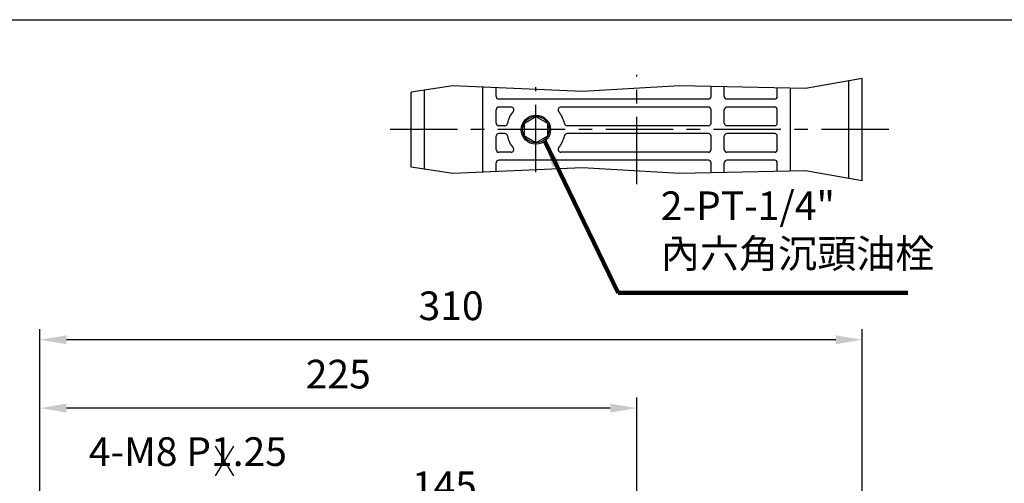
# Model space of a CAD drawing. Extents: x 0 to 1072, y 0 to 780.
# Drawn here: x 283 to 654, y 595 to 770 of the extents above; entities that cross this region are included whole.
import ezdxf

# ---------------------------------------------------------------- set-up
doc = ezdxf.new("R2010")
doc.units = 0
doc.header["$LTSCALE"] = 0.8
doc.linetypes.add('CENTER', pattern=[50.8, 31.75, -6.35, 6.35, -6.35])
doc.layers.get('Defpoints').update_dxf_attribs({"linetype": 'CONTINUOUS'})
for name, color, linetype in [('BORDER', 5, 'CONTINUOUS'), ('CENTER', 6, 'CENTER'), ('DIM', 3, 'CONTINUOUS'), ('HACHURE', 1, 'CONTINUOUS'), ('HATCH', 1, 'CONTINUOUS'), ('MAIN', 7, 'CONTINUOUS')]:
    doc.layers.add(name, color=color, linetype=linetype)
doc.styles.add('CHINA', font='romanc.shx', dxfattribs={"bigfont": 'china.shx'})
doc.dimstyles.new('CHINA', dxfattribs={"dimtxt": 2.7, "dimasz": 2.3, "dimexe": 1.5, "dimexo": 1.5, "dimgap": 1.5, "dimtad": 1, "dimdec": 4, "dimlfac": -1, "dimzin": 9, "dimdsep": 46, "dimtxsty": 'CHINA', "dimcen": 0, "dimclrd": 256, "dimclre": 256, "dimclrt": 256, "dimadec": 0, "dimazin": 0, "dimtfac": 1, "dimtdec": 3, "dimtofl": 0, "dimtmove": 0, "dimatfit": 3, "dimfxl": 0, "dimtolj": 1, "dimtzin": 9, "dimarcsym": 0})

# ---------------------------------------------------------------- blocks, each defined once
blk = doc.blocks.new('*D4')
at = {"layer": 'Defpoints', "color": 0}
for p in [(515.52, 581.6), (370.52, 549.54), (515.52, 463.54)]:
    blk.add_point(p, dxfattribs=at)
at = {"layer": 'DIM'}
for p, q in [((370.52, 553.54), (370.52, 585.6)), ((515.52, 467.54), (515.52, 585.6)), ((380.52, 581.6), (505.52, 581.6))]:
    blk.add_line(p, q, dxfattribs=at)
for points in [[(380.52, 583.26), (380.52, 579.93), (370.52, 581.6)], [(505.52, 583.26), (505.52, 579.93), (515.52, 581.6)]]:
    blk.add_solid(points, dxfattribs=at)
at = {"layer": 'DIM', "insert": (443.02, 593), "char_height": 10.8, "attachment_point": 5, "style": 'CHINA'}
blk.add_mtext('145', dxfattribs=at)
blk = doc.blocks.new('*D5')
at = {"layer": 'Defpoints', "color": 0}
for p in [(290.52, 649.42), (290.52, 464.54), (600.52, 457.04)]:
    blk.add_point(p, dxfattribs=at)
at = {"layer": 'DIM'}
for p, q in [((290.52, 468.54), (290.52, 653.42)), ((600.52, 461.04), (600.52, 653.42)), ((590.52, 649.42), (300.52, 649.42))]:
    blk.add_line(p, q, dxfattribs=at)
for points in [[(300.52, 651.08), (300.52, 647.75), (290.52, 649.42)], [(590.52, 651.08), (590.52, 647.75), (600.52, 649.42)]]:
    blk.add_solid(points, dxfattribs=at)
at = {"layer": 'DIM', "insert": (445.52, 660.82), "char_height": 10.8, "attachment_point": 5, "style": 'CHINA'}
blk.add_mtext('310', dxfattribs=at)
blk = doc.blocks.new('*D6')
at = {"layer": 'Defpoints', "color": 0}
for p in [(290.52, 623.68), (290.52, 464.54), (515.52, 463.54)]:
    blk.add_point(p, dxfattribs=at)
at = {"layer": 'DIM'}
for p, q in [((290.52, 468.54), (290.52, 627.68)), ((515.52, 467.54), (515.52, 627.68)), ((505.52, 623.68), (300.52, 623.68))]:
    blk.add_line(p, q, dxfattribs=at)
for points in [[(300.52, 625.35), (300.52, 622.01), (290.52, 623.68)], [(505.52, 625.35), (505.52, 622.01), (515.52, 623.68)]]:
    blk.add_solid(points, dxfattribs=at)
at = {"layer": 'DIM', "insert": (403.02, 635.08), "char_height": 10.8, "attachment_point": 5, "style": 'CHINA'}
blk.add_mtext('225', dxfattribs=at)

msp = doc.modelspace()

# ---------------------------------------------------------------- linework, layer by layer
at = {"layer": 'BORDER'}
msp.add_line((4, 770), (1040, 770), dxfattribs=at)
at = {"layer": 'CENTER'}
for p, q in [((515.5165, 707.98323), (515.5165, 749.17056)), ((477.5165, 712.57689), (477.5165, 744.57689)), ((610.5165, 728.57689), (420.5165, 728.57689))]:
    msp.add_line(p, q, dxfattribs=at)
at = {"layer": 'DIM'}
for p, q in [((356.62943, 609.27946), (363.47019, 598.19117)), ((363.47019, 609.27946), (356.62943, 598.19117))]:
    msp.add_line(p, q, dxfattribs=at)
at = {"layer": 'HACHURE'}
for points in [[(600.5165, 747.83328), (579.08634, 744.03786), (531.64806, 745.08365), (495.02293, 742.99207), (446.18941, 745.08365), (430.5165, 742.66411)], [(600.5165, 709.3205), (579.08634, 713.11593), (531.64806, 712.07014), (495.02293, 714.16172), (446.18941, 712.07014), (430.5165, 714.48967)]]:
    msp.add_lwpolyline(points, dxfattribs=at)
at = {"layer": 'HATCH'}
msp.add_circle((477.5165, 728.57689), 5, dxfattribs=at)
at = {"layer": 'MAIN'}
for p, q in [((595.5165, 710.20604), (595.5165, 746.94775)), ((600.5165, 709.3205), (600.5165, 747.83328)), ((430.5165, 714.48967), (430.5165, 742.66411)), ((435.5165, 713.71778), (435.5165, 743.436)), ((457.5165, 712.55528), (457.5165, 744.5985)), ((462.5165, 741.07689), (462.5165, 744.38435)), ((543.5165, 741.07689), (543.5165, 744.822)), ((548.5165, 741.07689), (548.5165, 744.71178)), ((568.5165, 741.07689), (568.5165, 744.27087)), ((573.5165, 712.99314), (573.5165, 744.16065)), ((542.5165, 740.07689), (463.5165, 740.07689)), ((567.5165, 740.07689), (549.5165, 740.07689)), ((462.5165, 731.07689), (462.5165, 736.07689)), ((468.14901, 737.07689), (463.5165, 737.07689)), ((542.5165, 737.07689), (486.884, 737.07689)), ((543.5165, 731.07689), (543.5165, 736.07689)), ((548.5165, 731.07689), (548.5165, 736.07689)), ((567.5165, 737.07689), (549.5165, 737.07689)), ((568.5165, 731.07689), (568.5165, 736.07689)), ((465.77981, 730.07689), (463.5165, 730.07689)), ((542.5165, 730.07689), (489.2532, 730.07689)), ((567.5165, 730.07689), (549.5165, 730.07689)), ((462.5165, 721.07689), (462.5165, 726.07689)), ((465.77981, 727.07689), (463.5165, 727.07689)), ((542.5165, 727.07689), (489.2532, 727.07689)), ((543.5165, 721.07689), (543.5165, 726.07689)), ((548.5165, 721.07689), (548.5165, 726.07689)), ((567.5165, 727.07689), (549.5165, 727.07689)), ((568.5165, 721.07689), (568.5165, 726.07689)), ((468.14901, 720.07689), (463.5165, 720.07689)), ((542.5165, 720.07689), (486.884, 720.07689)), ((567.5165, 720.07689), (549.5165, 720.07689)), ((542.5165, 717.07689), (463.5165, 717.07689)), ((567.5165, 717.07689), (549.5165, 717.07689)), ((462.5165, 712.76944), (462.5165, 716.07689)), ((543.5165, 712.33178), (543.5165, 716.07689)), ((548.5165, 712.44201), (548.5165, 716.07689)), ((568.5165, 712.88291), (568.5165, 716.07689))]:
    msp.add_line(p, q, dxfattribs=at)
msp.add_lwpolyline([(477.5165, 733.57689), (481.84663, 731.07689), (481.84663, 726.07689), (477.5165, 723.57689), (473.18638, 726.07689), (473.18638, 731.07689)], close=True, dxfattribs=at)
msp.add_circle((477.5165, 728.57689), 5.5, dxfattribs=at)
for centre, radius, start, end in [((463.5165, 741.07689), 1, 180, 270), ((542.5165, 741.07689), 1, 270, 0), ((549.5165, 741.07689), 1, 180, 270), ((567.5165, 741.07689), 1, 270, 0), ((463.5165, 736.07689), 1, 90, 180), ((477.5165, 728.57689), 11, 141.3178125, 167.9753008), ((468.14901, 736.07689), 1, 321.3178125, 90), ((486.884, 736.07689), 1, 90, 218.6821875), ((477.5165, 728.57689), 11, 12.0246992, 38.6821875), ((542.5165, 736.07689), 1, 0, 90), ((549.5165, 736.07689), 1, 90, 180), ((567.5165, 736.07689), 1, 0, 90), ((463.5165, 731.07689), 1, 180, 270), ((465.77981, 731.07689), 1, 270, 347.9753008), ((489.2532, 731.07689), 1, 192.0246992, 270), ((542.5165, 731.07689), 1, 270, 0), ((549.5165, 731.07689), 1, 180, 270), ((567.5165, 731.07689), 1, 270, 0), ((463.5165, 726.07689), 1, 90, 180), ((465.77981, 726.07689), 1, 12.0246992, 90), ((477.5165, 728.57689), 11, 192.0246992, 218.6821875), ((477.5165, 728.57689), 11, 321.3178125, 347.9753008), ((489.2532, 726.07689), 1, 90, 167.9753008), ((542.5165, 726.07689), 1, 0, 90), ((549.5165, 726.07689), 1, 90, 180), ((567.5165, 726.07689), 1, 0, 90), ((463.5165, 721.07689), 1, 180, 270), ((468.14901, 721.07689), 1, 270, 38.6821875), ((486.884, 721.07689), 1, 141.3178125, 270), ((542.5165, 721.07689), 1, 270, 0), ((549.5165, 721.07689), 1, 180, 270), ((567.5165, 721.07689), 1, 270, 0), ((463.5165, 716.07689), 1, 90, 180), ((542.5165, 716.07689), 1, 0, 90), ((549.5165, 716.07689), 1, 90, 180), ((567.5165, 716.07689), 1, 0, 90)]:
    msp.add_arc(centre, radius, start, end, dxfattribs=at)

# ---------------------------------------------------------------- texts
at = {"layer": 'DIM', "char_height": 10.8, "attachment_point": 7, "style": 'CHINA'}
for s, insert in [('2-PT-1/4"\\P內六角沉頭油栓', (524.57185, 673.13046)), ('4-M8 P1.25', (308.97682, 598.50575))]:
    msp.add_mtext(s, dxfattribs=dict(at, insert=insert))

# ---------------------------------------------------------------- dimensions: what is measured, and where the dimension line sits
at = {"layer": 'DIM'}
for base, p1, p2, picture, middle in [((290.5165, 649.41798), (600.5165, 457.03813), (290.5165, 464.53813), '*D5', (445.5165, 660.81798)), ((290.5165, 623.68141), (515.5165, 463.53813), (290.5165, 464.53813), '*D6', (403.0165, 635.08141)), ((515.5165, 581.59698), (370.5165, 549.53813), (515.5165, 463.53813), '*D4', (443.0165, 592.99698))]:
    dim = msp.add_linear_dim(base=base, p1=p1, p2=p2, dimstyle='CHINA', override={"dimscale": 4, "dimasz": 2.5, "dimexe": 1, "dimexo": 1, "dimdec": 3, "dimadec": 2, "dimazin": 2, "dimtm": 1e-09, "dimtfac": 0.8, "dimtix": 1, "dimtofl": 1, "dimtolj": 0, "dimlwd": 65535, "dimlwe": 65535}, dxfattribs=at)
    dim.commit()
    dim.dimension.update_dxf_attribs({"geometry": picture, "text_midpoint": middle})

# ---------------------------------------------------------------- leaders
at = {"layer": 'DIM', "annotation_type": 0, "has_hookline": 1, "hookline_direction": 0, "text_width": 93.08571}
msp.add_leader([(480.821, 724.18027), (508.57185, 667.13046), (518.57185, 667.13046)], dimstyle='CHINA', override={"dimscale": 4, "dimasz": 2.5, "dimexe": 1, "dimexo": 1, "dimgap": 1.5, "dimtad": 1, "dimdec": 3, "dimadec": 2, "dimazin": 2, "dimtm": 1e-09, "dimtfac": 0.8, "dimtix": 1, "dimtofl": 1, "dimtolj": 0, "dimlwd": 65535, "dimlwe": 65535}, dxfattribs=at)

doc.saveas('drawing.dxf')
